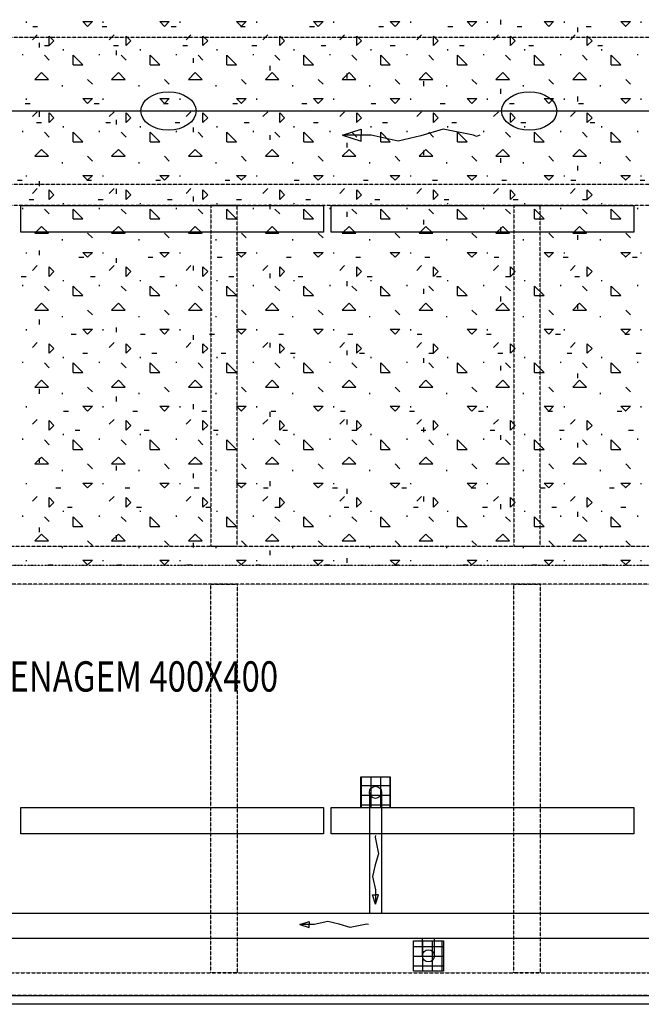
# Model space of a CAD drawing. Units: millimetres. Extents: x -336966 to 492019, y -138698 to 219990.
# Drawn here: x 278693 to 286909, y 24167 to 37173 of the extents above; entities that cross this region are included whole.
import ezdxf

# ---------------------------------------------------------------- set-up
doc = ezdxf.new("R2010")
doc.units = ezdxf.units.MM
doc.linetypes.add('DASHDOT', pattern=[1, 0.5, -0.25, 0, -0.25])
doc.linetypes.add('TRATTEGGIATA', pattern=[0.75, 0.5, -0.25])
doc.layers.add('quote', color=7, linetype='Continuous')
doc.layers.add('RETINI3', color=8, linetype='Continuous')
doc.styles.add('INCLIN', font='ROMANS.shx', dxfattribs={"width": 0.8, "oblique": 10})

msp = doc.modelspace()

# ---------------------------------------------------------------- linework, layer by layer
at = {"layer": 'RETINI3', "color": 9}
for p, q in [((278781, 37132), (278781, 37147)), ((278867, 37084), (278930, 37084)), ((279527, 37147), (279654, 37147)), ((279591, 37084), (279527, 37147)), ((279590, 37084), (279654, 37147)), ((279781, 37084), (279845, 37084)), ((279797, 37132), (279797, 37147)), ((280543, 37147), (280670, 37147)), ((280607, 37084), (280543, 37147)), ((280606, 37084), (280670, 37147)), ((280695, 37084), (280759, 37084)), ((280813, 37132), (280813, 37147)), ((281559, 37147), (281686, 37147)), ((281623, 37084), (281559, 37147)), ((281610, 37084), (281673, 37084)), ((281622, 37084), (281686, 37147)), ((281829, 37132), (281829, 37147)), ((282524, 37084), (282588, 37084)), ((282575, 37147), (282702, 37147)), ((282639, 37084), (282575, 37147)), ((282638, 37084), (282702, 37147)), ((282845, 37132), (282845, 37147)), ((283439, 37084), (283502, 37084)), ((283591, 37147), (283718, 37147)), ((283655, 37084), (283591, 37147)), ((283654, 37084), (283718, 37147)), ((283861, 37132), (283861, 37147)), ((284353, 37084), (284417, 37084)), ((284607, 37147), (284734, 37147)), ((284671, 37084), (284607, 37147)), ((284670, 37084), (284734, 37147)), ((284877, 37132), (284877, 37147)), ((285052, 37109), (285052, 37173)), ((285267, 37084), (285331, 37084)), ((285623, 37147), (285750, 37147)), ((285687, 37084), (285623, 37147)), ((285686, 37084), (285750, 37147)), ((285893, 37132), (285893, 37147)), ((286068, 37008), (286068, 37071)), ((286182, 37084), (286245, 37084)), ((286639, 37147), (286766, 37147)), ((286703, 37084), (286639, 37147)), ((286702, 37084), (286766, 37147)), ((286909, 37132), (286909, 37147)), ((278860, 36909), (278924, 36973)), ((279083, 36830), (279083, 36957)), ((279146, 36893), (279083, 36957)), ((279876, 36909), (279940, 36973)), ((280099, 36830), (280099, 36957)), ((280162, 36893), (280099, 36957)), ((280892, 36909), (280956, 36973)), ((281115, 36830), (281115, 36957)), ((281178, 36893), (281115, 36957)), ((281908, 36909), (281972, 36973)), ((282131, 36830), (282131, 36957)), ((282194, 36893), (282131, 36957)), ((282924, 36909), (282988, 36973)), ((283147, 36830), (283147, 36957)), ((283210, 36893), (283147, 36957)), ((283940, 36909), (284004, 36973)), ((284163, 36830), (284163, 36957)), ((284226, 36893), (284163, 36957)), ((284956, 36909), (285020, 36973)), ((285179, 36830), (285179, 36957)), ((285242, 36893), (285179, 36957)), ((285972, 36909), (286036, 36973)), ((286195, 36830), (286195, 36957)), ((286258, 36893), (286195, 36957)), ((278956, 36805), (278956, 36868)), ((279019, 36830), (279083, 36830)), ((279082, 36830), (279146, 36893)), ((279933, 36830), (279997, 36830)), ((280098, 36830), (280162, 36893)), ((280848, 36830), (280911, 36830)), ((281114, 36830), (281178, 36893)), ((281762, 36830), (281826, 36830)), ((282130, 36830), (282194, 36893)), ((282677, 36830), (282740, 36830)), ((283146, 36830), (283210, 36893)), ((283591, 36830), (283655, 36830)), ((284162, 36830), (284226, 36893)), ((284505, 36830), (284569, 36830)), ((285178, 36830), (285242, 36893)), ((285420, 36830), (285483, 36830)), ((286194, 36830), (286258, 36893)), ((286334, 36830), (286398, 36830)), ((278733, 36703), (278733, 36719)), ((279083, 36639), (279019, 36703)), ((279273, 36767), (279273, 36782)), ((279400, 36576), (279400, 36703)), ((279527, 36576), (279400, 36703)), ((279749, 36703), (279749, 36719)), ((279972, 36703), (279972, 36767)), ((280099, 36639), (280035, 36703)), ((280289, 36767), (280289, 36782)), ((280416, 36576), (280416, 36703)), ((280543, 36576), (280416, 36703)), ((280765, 36703), (280765, 36719)), ((281115, 36639), (281051, 36703)), ((281305, 36767), (281305, 36782)), ((281432, 36576), (281432, 36703)), ((281559, 36576), (281432, 36703)), ((281781, 36703), (281781, 36719)), ((282131, 36639), (282067, 36703)), ((282321, 36767), (282321, 36782)), ((282448, 36576), (282448, 36703)), ((282575, 36576), (282448, 36703)), ((282797, 36703), (282797, 36719)), ((283147, 36639), (283083, 36703)), ((283337, 36767), (283337, 36782)), ((283464, 36576), (283464, 36703)), ((283591, 36576), (283464, 36703)), ((283813, 36703), (283813, 36719)), ((284163, 36639), (284099, 36703)), ((284353, 36767), (284353, 36782)), ((284480, 36576), (284480, 36703)), ((284607, 36576), (284480, 36703)), ((284829, 36703), (284829, 36719)), ((285179, 36639), (285115, 36703)), ((285369, 36767), (285369, 36782)), ((285496, 36576), (285496, 36703)), ((285623, 36576), (285496, 36703)), ((285845, 36703), (285845, 36719)), ((286195, 36639), (286131, 36703)), ((286385, 36767), (286385, 36782)), ((286512, 36576), (286512, 36703)), ((286639, 36576), (286512, 36703)), ((286861, 36703), (286861, 36719)), ((279400, 36576), (279527, 36576)), ((280416, 36576), (280543, 36576)), ((280988, 36601), (280988, 36665)), ((281432, 36576), (281559, 36576)), ((282004, 36500), (282004, 36563)), ((282448, 36576), (282575, 36576)), ((283464, 36576), (283591, 36576)), ((284480, 36576), (284607, 36576)), ((285496, 36576), (285623, 36576)), ((286512, 36576), (286639, 36576)), ((278892, 36385), (278982, 36475)), ((279072, 36385), (278982, 36475)), ((279908, 36385), (279998, 36475)), ((280088, 36385), (279998, 36475)), ((280924, 36385), (281014, 36475)), ((281104, 36385), (281014, 36475)), ((281940, 36385), (282030, 36475)), ((282120, 36385), (282030, 36475)), ((282956, 36385), (283046, 36475)), ((283020, 36398), (283020, 36462)), ((283136, 36385), (283046, 36475)), ((283972, 36385), (284062, 36475)), ((284152, 36385), (284062, 36475)), ((284988, 36385), (285078, 36475)), ((285168, 36385), (285078, 36475)), ((286004, 36385), (286094, 36475)), ((286184, 36385), (286094, 36475)), ((278892, 36385), (279072, 36385)), ((279257, 36290), (279257, 36306)), ((279654, 36322), (279591, 36385)), ((279908, 36385), (280088, 36385)), ((280273, 36290), (280273, 36306)), ((280670, 36322), (280607, 36385)), ((280924, 36385), (281104, 36385)), ((281289, 36290), (281289, 36306)), ((281686, 36322), (281623, 36385)), ((281940, 36385), (282120, 36385)), ((282305, 36290), (282305, 36306)), ((282702, 36322), (282639, 36385)), ((282956, 36385), (283136, 36385)), ((283321, 36290), (283321, 36306)), ((283718, 36322), (283655, 36385)), ((283972, 36385), (284152, 36385)), ((284036, 36297), (284036, 36360)), ((284337, 36290), (284337, 36306)), ((284734, 36322), (284671, 36385)), ((284988, 36385), (285168, 36385)), ((285353, 36290), (285353, 36306)), ((285750, 36322), (285687, 36385)), ((286004, 36385), (286184, 36385)), ((286369, 36290), (286369, 36306)), ((286766, 36322), (286703, 36385)), ((285052, 36195), (285052, 36259)), ((286068, 36093), (286068, 36157)), ((278765, 36068), (278829, 36068)), ((278781, 36116), (278781, 36131)), ((279527, 36131), (279654, 36131)), ((279591, 36068), (279527, 36131)), ((279590, 36068), (279654, 36131)), ((279679, 36068), (279743, 36068)), ((279797, 36116), (279797, 36131)), ((280543, 36131), (280670, 36131)), ((280607, 36068), (280543, 36131)), ((280594, 36068), (280657, 36068)), ((280606, 36068), (280670, 36131)), ((280813, 36116), (280813, 36131)), ((281508, 36068), (281572, 36068)), ((281559, 36131), (281686, 36131)), ((281623, 36068), (281559, 36131)), ((281622, 36068), (281686, 36131)), ((281829, 36116), (281829, 36131)), ((282423, 36068), (282486, 36068)), ((282575, 36131), (282702, 36131)), ((282639, 36068), (282575, 36131)), ((282638, 36068), (282702, 36131)), ((282845, 36116), (282845, 36131)), ((283337, 36068), (283401, 36068)), ((283591, 36131), (283718, 36131)), ((283655, 36068), (283591, 36131)), ((283654, 36068), (283718, 36131)), ((283861, 36116), (283861, 36131)), ((284251, 36068), (284315, 36068)), ((284607, 36131), (284734, 36131)), ((284671, 36068), (284607, 36131)), ((284670, 36068), (284734, 36131)), ((284877, 36116), (284877, 36131)), ((285166, 36068), (285229, 36068)), ((285623, 36131), (285750, 36131)), ((285687, 36068), (285623, 36131)), ((285686, 36068), (285750, 36131)), ((285893, 36116), (285893, 36131)), ((286080, 36068), (286144, 36068)), ((286639, 36131), (286766, 36131)), ((286703, 36068), (286639, 36131)), ((286702, 36068), (286766, 36131)), ((286909, 36116), (286909, 36131)), ((278860, 35893), (278924, 35957)), ((278956, 35890), (278956, 35954)), ((279083, 35814), (279083, 35941)), ((279146, 35877), (279083, 35941)), ((279876, 35893), (279940, 35957)), ((280099, 35814), (280099, 35941)), ((280162, 35877), (280099, 35941)), ((280892, 35893), (280956, 35957)), ((281115, 35814), (281115, 35941)), ((281178, 35877), (281115, 35941)), ((281908, 35893), (281972, 35957)), ((282131, 35814), (282131, 35941)), ((282194, 35877), (282131, 35941)), ((282924, 35893), (282988, 35957)), ((283147, 35814), (283147, 35941)), ((283210, 35877), (283147, 35941)), ((283940, 35893), (284004, 35957)), ((284163, 35814), (284163, 35941)), ((284226, 35877), (284163, 35941)), ((284956, 35893), (285020, 35957)), ((285179, 35814), (285179, 35941)), ((285242, 35877), (285179, 35941)), ((285972, 35893), (286036, 35957)), ((286195, 35814), (286195, 35941)), ((286258, 35877), (286195, 35941)), ((278917, 35814), (278981, 35814)), ((279082, 35814), (279146, 35877)), ((279273, 35751), (279273, 35766)), ((279832, 35814), (279895, 35814)), ((279972, 35789), (279972, 35852)), ((280098, 35814), (280162, 35877)), ((280289, 35751), (280289, 35766)), ((280746, 35814), (280810, 35814)), ((281114, 35814), (281178, 35877)), ((281305, 35751), (281305, 35766)), ((281661, 35814), (281724, 35814)), ((282130, 35814), (282194, 35877)), ((282321, 35751), (282321, 35766)), ((282575, 35814), (282639, 35814)), ((283146, 35814), (283210, 35877)), ((283337, 35751), (283337, 35766)), ((283489, 35814), (283553, 35814)), ((284162, 35814), (284226, 35877)), ((284353, 35751), (284353, 35766)), ((284404, 35814), (284467, 35814)), ((285178, 35814), (285242, 35877)), ((285318, 35814), (285382, 35814)), ((285369, 35751), (285369, 35766)), ((286194, 35814), (286258, 35877)), ((286233, 35814), (286296, 35814)), ((286385, 35751), (286385, 35766)), ((278733, 35687), (278733, 35703)), ((279083, 35623), (279019, 35687)), ((279400, 35560), (279400, 35687)), ((279527, 35560), (279400, 35687)), ((279749, 35687), (279749, 35703)), ((280099, 35623), (280035, 35687)), ((280416, 35560), (280416, 35687)), ((280543, 35560), (280416, 35687)), ((280765, 35687), (280765, 35703)), ((280988, 35687), (280988, 35751)), ((281115, 35623), (281051, 35687)), ((281432, 35560), (281432, 35687)), ((281559, 35560), (281432, 35687)), ((281781, 35687), (281781, 35703)), ((282004, 35585), (282004, 35649)), ((282131, 35623), (282067, 35687)), ((282448, 35560), (282448, 35687)), ((282575, 35560), (282448, 35687)), ((282797, 35687), (282797, 35703)), ((283147, 35623), (283083, 35687)), ((283464, 35560), (283464, 35687)), ((283591, 35560), (283464, 35687)), ((283813, 35687), (283813, 35703)), ((284163, 35623), (284099, 35687)), ((284480, 35560), (284480, 35687)), ((284607, 35560), (284480, 35687)), ((284829, 35687), (284829, 35703)), ((285179, 35623), (285115, 35687)), ((285496, 35560), (285496, 35687)), ((285623, 35560), (285496, 35687)), ((285845, 35687), (285845, 35703)), ((286195, 35623), (286131, 35687)), ((286512, 35560), (286512, 35687)), ((286639, 35560), (286512, 35687)), ((286861, 35687), (286861, 35703)), ((279400, 35560), (279527, 35560)), ((280416, 35560), (280543, 35560)), ((281432, 35560), (281559, 35560)), ((282448, 35560), (282575, 35560)), ((283020, 35484), (283020, 35547)), ((283464, 35560), (283591, 35560)), ((284480, 35560), (284607, 35560)), ((285496, 35560), (285623, 35560)), ((286512, 35560), (286639, 35560)), ((278892, 35369), (278982, 35459)), ((279072, 35369), (278982, 35459)), ((279908, 35369), (279998, 35459)), ((280088, 35369), (279998, 35459)), ((280924, 35369), (281014, 35459)), ((281104, 35369), (281014, 35459)), ((281940, 35369), (282030, 35459)), ((282120, 35369), (282030, 35459)), ((282956, 35369), (283046, 35459)), ((283136, 35369), (283046, 35459)), ((283972, 35369), (284062, 35459)), ((284036, 35382), (284036, 35446)), ((284152, 35369), (284062, 35459)), ((284988, 35369), (285078, 35459)), ((285168, 35369), (285078, 35459)), ((286004, 35369), (286094, 35459)), ((286184, 35369), (286094, 35459)), ((278892, 35369), (279072, 35369)), ((279257, 35274), (279257, 35290)), ((279654, 35306), (279591, 35369)), ((279908, 35369), (280088, 35369)), ((280273, 35274), (280273, 35290)), ((280670, 35306), (280607, 35369)), ((280924, 35369), (281104, 35369)), ((281289, 35274), (281289, 35290)), ((281686, 35306), (281623, 35369)), ((281940, 35369), (282120, 35369)), ((282305, 35274), (282305, 35290)), ((282702, 35306), (282639, 35369)), ((282956, 35369), (283136, 35369)), ((283321, 35274), (283321, 35290)), ((283718, 35306), (283655, 35369)), ((283972, 35369), (284152, 35369)), ((284337, 35274), (284337, 35290)), ((284734, 35306), (284671, 35369)), ((284988, 35369), (285168, 35369)), ((285052, 35281), (285052, 35344)), ((285353, 35274), (285353, 35290)), ((285750, 35306), (285687, 35369)), ((286004, 35369), (286184, 35369)), ((286369, 35274), (286369, 35290)), ((286766, 35306), (286703, 35369)), ((278781, 35100), (278781, 35115)), ((279527, 35115), (279654, 35115)), ((279591, 35052), (279527, 35115)), ((279590, 35052), (279654, 35115)), ((279797, 35100), (279797, 35115)), ((280543, 35115), (280670, 35115)), ((280607, 35052), (280543, 35115)), ((280606, 35052), (280670, 35115)), ((280813, 35100), (280813, 35115)), ((281559, 35115), (281686, 35115)), ((281623, 35052), (281559, 35115)), ((281622, 35052), (281686, 35115)), ((281829, 35100), (281829, 35115)), ((282575, 35115), (282702, 35115)), ((282639, 35052), (282575, 35115)), ((282638, 35052), (282702, 35115)), ((282845, 35100), (282845, 35115)), ((283591, 35115), (283718, 35115)), ((283655, 35052), (283591, 35115)), ((283654, 35052), (283718, 35115)), ((283861, 35100), (283861, 35115)), ((284607, 35115), (284734, 35115)), ((284671, 35052), (284607, 35115)), ((284670, 35052), (284734, 35115)), ((284877, 35100), (284877, 35115)), ((285623, 35115), (285750, 35115)), ((285687, 35052), (285623, 35115)), ((285686, 35052), (285750, 35115)), ((285893, 35100), (285893, 35115)), ((286068, 35179), (286068, 35243)), ((286639, 35115), (286766, 35115)), ((286703, 35052), (286639, 35115)), ((286702, 35052), (286766, 35115)), ((286909, 35100), (286909, 35115)), ((278663, 35052), (278727, 35052)), ((278956, 34976), (278956, 35039)), ((279578, 35052), (279641, 35052)), ((280492, 35052), (280556, 35052)), ((281407, 35052), (281470, 35052)), ((282321, 35052), (282385, 35052)), ((283235, 35052), (283299, 35052)), ((284150, 35052), (284213, 35052)), ((285064, 35052), (285128, 35052)), ((285979, 35052), (286042, 35052)), ((286893, 35052), (286957, 35052)), ((278860, 34877), (278924, 34941)), ((279082, 34798), (279146, 34861)), ((279083, 34798), (279083, 34925)), ((279146, 34861), (279083, 34925)), ((279876, 34877), (279940, 34941)), ((279972, 34874), (279972, 34938)), ((280098, 34798), (280162, 34861)), ((280099, 34798), (280099, 34925)), ((280162, 34861), (280099, 34925)), ((280892, 34877), (280956, 34941)), ((281114, 34798), (281178, 34861)), ((281115, 34798), (281115, 34925)), ((281178, 34861), (281115, 34925)), ((281908, 34877), (281972, 34941)), ((282130, 34798), (282194, 34861)), ((282131, 34798), (282131, 34925)), ((282194, 34861), (282131, 34925)), ((282924, 34877), (282988, 34941)), ((283146, 34798), (283210, 34861)), ((283147, 34798), (283147, 34925)), ((283210, 34861), (283147, 34925)), ((283940, 34877), (284004, 34941)), ((284162, 34798), (284226, 34861)), ((284163, 34798), (284163, 34925)), ((284226, 34861), (284163, 34925)), ((284956, 34877), (285020, 34941)), ((285178, 34798), (285242, 34861)), ((285179, 34798), (285179, 34925)), ((285242, 34861), (285179, 34925)), ((285972, 34877), (286036, 34941)), ((286194, 34798), (286258, 34861)), ((286195, 34798), (286195, 34925)), ((286258, 34861), (286195, 34925)), ((278816, 34798), (278879, 34798)), ((279273, 34735), (279273, 34750)), ((279730, 34798), (279794, 34798)), ((280289, 34735), (280289, 34750)), ((280645, 34798), (280708, 34798)), ((280988, 34773), (280988, 34836)), ((281305, 34735), (281305, 34750)), ((281559, 34798), (281623, 34798)), ((282004, 34671), (282004, 34735)), ((282321, 34735), (282321, 34750)), ((282473, 34798), (282537, 34798)), ((283337, 34735), (283337, 34750)), ((283388, 34798), (283451, 34798)), ((284302, 34798), (284366, 34798)), ((284353, 34735), (284353, 34750)), ((285217, 34798), (285280, 34798)), ((285369, 34735), (285369, 34750)), ((286131, 34798), (286195, 34798)), ((286385, 34735), (286385, 34750)), ((278733, 34671), (278733, 34687)), ((279083, 34607), (279019, 34671)), ((279400, 34544), (279400, 34671)), ((279527, 34544), (279400, 34671)), ((279749, 34671), (279749, 34687)), ((280099, 34607), (280035, 34671)), ((280416, 34544), (280416, 34671)), ((280543, 34544), (280416, 34671)), ((280765, 34671), (280765, 34687)), ((281115, 34607), (281051, 34671)), ((281432, 34544), (281432, 34671)), ((281559, 34544), (281432, 34671)), ((281781, 34671), (281781, 34687)), ((282131, 34607), (282067, 34671)), ((282448, 34544), (282448, 34671)), ((282575, 34544), (282448, 34671)), ((282797, 34671), (282797, 34687)), ((283020, 34569), (283020, 34633)), ((283147, 34607), (283083, 34671)), ((283464, 34544), (283464, 34671)), ((283591, 34544), (283464, 34671)), ((283813, 34671), (283813, 34687)), ((284163, 34607), (284099, 34671)), ((284480, 34544), (284480, 34671)), ((284607, 34544), (284480, 34671)), ((284829, 34671), (284829, 34687)), ((285179, 34607), (285115, 34671)), ((285496, 34544), (285496, 34671)), ((285623, 34544), (285496, 34671)), ((285845, 34671), (285845, 34687)), ((286195, 34607), (286131, 34671)), ((286512, 34544), (286512, 34671)), ((286639, 34544), (286512, 34671)), ((286861, 34671), (286861, 34687)), ((279400, 34544), (279527, 34544)), ((280416, 34544), (280543, 34544)), ((281432, 34544), (281559, 34544)), ((282448, 34544), (282575, 34544)), ((283464, 34544), (283591, 34544)), ((284036, 34468), (284036, 34531)), ((284480, 34544), (284607, 34544)), ((285496, 34544), (285623, 34544)), ((286512, 34544), (286639, 34544)), ((278892, 34353), (278982, 34443)), ((278892, 34353), (279072, 34353)), ((279072, 34353), (278982, 34443)), ((279654, 34290), (279591, 34353)), ((279908, 34353), (279998, 34443)), ((279908, 34353), (280088, 34353)), ((280088, 34353), (279998, 34443)), ((280670, 34290), (280607, 34353)), ((280924, 34353), (281014, 34443)), ((280924, 34353), (281104, 34353)), ((281104, 34353), (281014, 34443)), ((281686, 34290), (281623, 34353)), ((281940, 34353), (282030, 34443)), ((281940, 34353), (282120, 34353)), ((282120, 34353), (282030, 34443)), ((282702, 34290), (282639, 34353)), ((282956, 34353), (283046, 34443)), ((282956, 34353), (283136, 34353)), ((283136, 34353), (283046, 34443)), ((283718, 34290), (283655, 34353)), ((283972, 34353), (284062, 34443)), ((283972, 34353), (284152, 34353)), ((284152, 34353), (284062, 34443)), ((284734, 34290), (284671, 34353)), ((284988, 34353), (285078, 34443)), ((284988, 34353), (285168, 34353)), ((285052, 34366), (285052, 34430)), ((285168, 34353), (285078, 34443)), ((285750, 34290), (285687, 34353)), ((286004, 34353), (286094, 34443)), ((286004, 34353), (286184, 34353)), ((286184, 34353), (286094, 34443)), ((286766, 34290), (286703, 34353)), ((279257, 34258), (279257, 34274)), ((280273, 34258), (280273, 34274)), ((281289, 34258), (281289, 34274)), ((282305, 34258), (282305, 34274)), ((283321, 34258), (283321, 34274)), ((284337, 34258), (284337, 34274)), ((285353, 34258), (285353, 34274)), ((286068, 34265), (286068, 34328)), ((286369, 34258), (286369, 34274)), ((278781, 34084), (278781, 34099)), ((278956, 34061), (278956, 34125)), ((279527, 34099), (279654, 34099)), ((279591, 34036), (279527, 34099)), ((279590, 34036), (279654, 34099)), ((279797, 34084), (279797, 34099)), ((280543, 34099), (280670, 34099)), ((280607, 34036), (280543, 34099)), ((280606, 34036), (280670, 34099)), ((280813, 34084), (280813, 34099)), ((281559, 34099), (281686, 34099)), ((281623, 34036), (281559, 34099)), ((281622, 34036), (281686, 34099)), ((281829, 34084), (281829, 34099)), ((282575, 34099), (282702, 34099)), ((282639, 34036), (282575, 34099)), ((282638, 34036), (282702, 34099)), ((282845, 34084), (282845, 34099)), ((283591, 34099), (283718, 34099)), ((283655, 34036), (283591, 34099)), ((283654, 34036), (283718, 34099)), ((283861, 34084), (283861, 34099)), ((284607, 34099), (284734, 34099)), ((284671, 34036), (284607, 34099)), ((284670, 34036), (284734, 34099)), ((284877, 34084), (284877, 34099)), ((285623, 34099), (285750, 34099)), ((285687, 34036), (285623, 34099)), ((285686, 34036), (285750, 34099)), ((285893, 34084), (285893, 34099)), ((286639, 34099), (286766, 34099)), ((286703, 34036), (286639, 34099)), ((286702, 34036), (286766, 34099)), ((286909, 34084), (286909, 34099)), ((279476, 34036), (279540, 34036)), ((279972, 33960), (279972, 34023)), ((280391, 34036), (280454, 34036)), ((281305, 34036), (281369, 34036)), ((282219, 34036), (282283, 34036)), ((283134, 34036), (283197, 34036)), ((284048, 34036), (284112, 34036)), ((284963, 34036), (285026, 34036)), ((285877, 34036), (285941, 34036)), ((286791, 34036), (286855, 34036)), ((278860, 33861), (278924, 33925)), ((279082, 33782), (279146, 33845)), ((279083, 33782), (279083, 33909)), ((279146, 33845), (279083, 33909)), ((279876, 33861), (279940, 33925)), ((280098, 33782), (280162, 33845)), ((280099, 33782), (280099, 33909)), ((280162, 33845), (280099, 33909)), ((280892, 33861), (280956, 33925)), ((280988, 33858), (280988, 33922)), ((281114, 33782), (281178, 33845)), ((281115, 33782), (281115, 33909)), ((281178, 33845), (281115, 33909)), ((281908, 33861), (281972, 33925)), ((282004, 33757), (282004, 33820)), ((282130, 33782), (282194, 33845)), ((282131, 33782), (282131, 33909)), ((282194, 33845), (282131, 33909)), ((282924, 33861), (282988, 33925)), ((283146, 33782), (283210, 33845)), ((283147, 33782), (283147, 33909)), ((283210, 33845), (283147, 33909)), ((283940, 33861), (284004, 33925)), ((284162, 33782), (284226, 33845)), ((284163, 33782), (284163, 33909)), ((284226, 33845), (284163, 33909)), ((284956, 33861), (285020, 33925)), ((285178, 33782), (285242, 33845)), ((285179, 33782), (285179, 33909)), ((285242, 33845), (285179, 33909)), ((285972, 33861), (286036, 33925)), ((286194, 33782), (286258, 33845)), ((286195, 33782), (286195, 33909)), ((286258, 33845), (286195, 33909)), ((278714, 33782), (278778, 33782)), ((279273, 33719), (279273, 33734)), ((279629, 33782), (279692, 33782)), ((280289, 33719), (280289, 33734)), ((280543, 33782), (280607, 33782)), ((281305, 33719), (281305, 33734)), ((281457, 33782), (281521, 33782)), ((282321, 33719), (282321, 33734)), ((282372, 33782), (282435, 33782)), ((283020, 33655), (283020, 33719)), ((283286, 33782), (283350, 33782)), ((283337, 33719), (283337, 33734)), ((284201, 33782), (284264, 33782)), ((284353, 33719), (284353, 33734)), ((285115, 33782), (285179, 33782)), ((285369, 33719), (285369, 33734)), ((286029, 33782), (286093, 33782)), ((286385, 33719), (286385, 33734)), ((278733, 33655), (278733, 33671)), ((279083, 33591), (279019, 33655)), ((279400, 33528), (279400, 33655)), ((279527, 33528), (279400, 33655)), ((279749, 33655), (279749, 33671)), ((280099, 33591), (280035, 33655)), ((280416, 33528), (280416, 33655)), ((280543, 33528), (280416, 33655)), ((280765, 33655), (280765, 33671)), ((281115, 33591), (281051, 33655)), ((281432, 33528), (281432, 33655)), ((281559, 33528), (281432, 33655)), ((281781, 33655), (281781, 33671)), ((282131, 33591), (282067, 33655)), ((282448, 33528), (282448, 33655)), ((282575, 33528), (282448, 33655)), ((282797, 33655), (282797, 33671)), ((283147, 33591), (283083, 33655)), ((283464, 33528), (283464, 33655)), ((283591, 33528), (283464, 33655)), ((283813, 33655), (283813, 33671)), ((284036, 33553), (284036, 33617)), ((284163, 33591), (284099, 33655)), ((284480, 33528), (284480, 33655)), ((284607, 33528), (284480, 33655)), ((284829, 33655), (284829, 33671)), ((285179, 33591), (285115, 33655)), ((285496, 33528), (285496, 33655)), ((285623, 33528), (285496, 33655)), ((285845, 33655), (285845, 33671)), ((286195, 33591), (286131, 33655)), ((286512, 33528), (286512, 33655)), ((286639, 33528), (286512, 33655)), ((286861, 33655), (286861, 33671)), ((278892, 33337), (278982, 33427)), ((279072, 33337), (278982, 33427)), ((279400, 33528), (279527, 33528)), ((279908, 33337), (279998, 33427)), ((280088, 33337), (279998, 33427)), ((280416, 33528), (280543, 33528)), ((280924, 33337), (281014, 33427)), ((281104, 33337), (281014, 33427)), ((281432, 33528), (281559, 33528)), ((281940, 33337), (282030, 33427)), ((282120, 33337), (282030, 33427)), ((282448, 33528), (282575, 33528)), ((282956, 33337), (283046, 33427)), ((283136, 33337), (283046, 33427)), ((283464, 33528), (283591, 33528)), ((283972, 33337), (284062, 33427)), ((284152, 33337), (284062, 33427)), ((284480, 33528), (284607, 33528)), ((284988, 33337), (285078, 33427)), ((285052, 33452), (285052, 33515)), ((285168, 33337), (285078, 33427)), ((285496, 33528), (285623, 33528)), ((286004, 33337), (286094, 33427)), ((286184, 33337), (286094, 33427)), ((286512, 33528), (286639, 33528)), ((278892, 33337), (279072, 33337)), ((279654, 33274), (279591, 33337)), ((279908, 33337), (280088, 33337)), ((280670, 33274), (280607, 33337)), ((280924, 33337), (281104, 33337)), ((281686, 33274), (281623, 33337)), ((281940, 33337), (282120, 33337)), ((282702, 33274), (282639, 33337)), ((282956, 33337), (283136, 33337)), ((283718, 33274), (283655, 33337)), ((283972, 33337), (284152, 33337)), ((284734, 33274), (284671, 33337)), ((284988, 33337), (285168, 33337)), ((285750, 33274), (285687, 33337)), ((286004, 33337), (286184, 33337)), ((286068, 33350), (286068, 33414)), ((286766, 33274), (286703, 33337)), ((278956, 33147), (278956, 33211)), ((279257, 33242), (279257, 33258)), ((280273, 33242), (280273, 33258)), ((281289, 33242), (281289, 33258)), ((282305, 33242), (282305, 33258)), ((283321, 33242), (283321, 33258)), ((284337, 33242), (284337, 33258)), ((285353, 33242), (285353, 33258)), ((286369, 33242), (286369, 33258)), ((278781, 33068), (278781, 33083)), ((279527, 33083), (279654, 33083)), ((279591, 33020), (279527, 33083)), ((279590, 33020), (279654, 33083)), ((279797, 33068), (279797, 33083)), ((279972, 33045), (279972, 33109)), ((280543, 33083), (280670, 33083)), ((280607, 33020), (280543, 33083)), ((280606, 33020), (280670, 33083)), ((280813, 33068), (280813, 33083)), ((281559, 33083), (281686, 33083)), ((281623, 33020), (281559, 33083)), ((281622, 33020), (281686, 33083)), ((281829, 33068), (281829, 33083)), ((282575, 33083), (282702, 33083)), ((282639, 33020), (282575, 33083)), ((282638, 33020), (282702, 33083)), ((282845, 33068), (282845, 33083)), ((283591, 33083), (283718, 33083)), ((283655, 33020), (283591, 33083)), ((283654, 33020), (283718, 33083)), ((283861, 33068), (283861, 33083)), ((284607, 33083), (284734, 33083)), ((284671, 33020), (284607, 33083)), ((284670, 33020), (284734, 33083)), ((284877, 33068), (284877, 33083)), ((285623, 33083), (285750, 33083)), ((285687, 33020), (285623, 33083)), ((285686, 33020), (285750, 33083)), ((285893, 33068), (285893, 33083)), ((286639, 33083), (286766, 33083)), ((286703, 33020), (286639, 33083)), ((286702, 33020), (286766, 33083)), ((286909, 33068), (286909, 33083)), ((278860, 32845), (278924, 32909)), ((279375, 33020), (279438, 33020)), ((279876, 32845), (279940, 32909)), ((280289, 33020), (280353, 33020)), ((280892, 32845), (280956, 32909)), ((280988, 32944), (280988, 33007)), ((281203, 33020), (281267, 33020)), ((281908, 32845), (281972, 32909)), ((282004, 32842), (282004, 32906)), ((282118, 33020), (282181, 33020)), ((282924, 32845), (282988, 32909)), ((283032, 33020), (283096, 33020)), ((283940, 32845), (284004, 32909)), ((283947, 33020), (284010, 33020)), ((284861, 33020), (284925, 33020)), ((284956, 32845), (285020, 32909)), ((285775, 33020), (285839, 33020)), ((285972, 32845), (286036, 32909)), ((286690, 33020), (286753, 33020)), ((279082, 32766), (279146, 32829)), ((279083, 32766), (279083, 32893)), ((279146, 32829), (279083, 32893)), ((280098, 32766), (280162, 32829)), ((280099, 32766), (280099, 32893)), ((280162, 32829), (280099, 32893)), ((281114, 32766), (281178, 32829)), ((281115, 32766), (281115, 32893)), ((281178, 32829), (281115, 32893)), ((282130, 32766), (282194, 32829)), ((282131, 32766), (282131, 32893)), ((282194, 32829), (282131, 32893)), ((283020, 32741), (283020, 32804)), ((283146, 32766), (283210, 32829)), ((283147, 32766), (283147, 32893)), ((283210, 32829), (283147, 32893)), ((284162, 32766), (284226, 32829)), ((284163, 32766), (284163, 32893)), ((284226, 32829), (284163, 32893)), ((285178, 32766), (285242, 32829)), ((285179, 32766), (285179, 32893)), ((285242, 32829), (285179, 32893)), ((286194, 32766), (286258, 32829)), ((286195, 32766), (286195, 32893)), ((286258, 32829), (286195, 32893)), ((278733, 32639), (278733, 32655)), ((279273, 32703), (279273, 32718)), ((279527, 32766), (279591, 32766)), ((279749, 32639), (279749, 32655)), ((280289, 32703), (280289, 32718)), ((280441, 32766), (280505, 32766)), ((280765, 32639), (280765, 32655)), ((281305, 32703), (281305, 32718)), ((281356, 32766), (281419, 32766)), ((281781, 32639), (281781, 32655)), ((282270, 32766), (282334, 32766)), ((282321, 32703), (282321, 32718)), ((282797, 32639), (282797, 32655)), ((283185, 32766), (283248, 32766)), ((283337, 32703), (283337, 32718)), ((283813, 32639), (283813, 32655)), ((284036, 32639), (284036, 32703)), ((284099, 32766), (284163, 32766)), ((284353, 32703), (284353, 32718)), ((284829, 32639), (284829, 32655)), ((285013, 32766), (285077, 32766)), ((285369, 32703), (285369, 32718)), ((285845, 32639), (285845, 32655)), ((285928, 32766), (285991, 32766)), ((286385, 32703), (286385, 32718)), ((286842, 32766), (286906, 32766)), ((286861, 32639), (286861, 32655)), ((279083, 32575), (279019, 32639)), ((279400, 32512), (279400, 32639)), ((279527, 32512), (279400, 32639)), ((280099, 32575), (280035, 32639)), ((280416, 32512), (280416, 32639)), ((280543, 32512), (280416, 32639)), ((281115, 32575), (281051, 32639)), ((281432, 32512), (281432, 32639)), ((281559, 32512), (281432, 32639)), ((282131, 32575), (282067, 32639)), ((282448, 32512), (282448, 32639)), ((282575, 32512), (282448, 32639)), ((283147, 32575), (283083, 32639)), ((283464, 32512), (283464, 32639)), ((283591, 32512), (283464, 32639)), ((284163, 32575), (284099, 32639)), ((284480, 32512), (284480, 32639)), ((284607, 32512), (284480, 32639)), ((285052, 32537), (285052, 32601)), ((285179, 32575), (285115, 32639)), ((285496, 32512), (285496, 32639)), ((285623, 32512), (285496, 32639)), ((286195, 32575), (286131, 32639)), ((286512, 32512), (286512, 32639)), ((286639, 32512), (286512, 32639)), ((278892, 32321), (278982, 32411)), ((279072, 32321), (278982, 32411)), ((279400, 32512), (279527, 32512)), ((279908, 32321), (279998, 32411)), ((280088, 32321), (279998, 32411)), ((280416, 32512), (280543, 32512)), ((280924, 32321), (281014, 32411)), ((281104, 32321), (281014, 32411)), ((281432, 32512), (281559, 32512)), ((281940, 32321), (282030, 32411)), ((282120, 32321), (282030, 32411)), ((282448, 32512), (282575, 32512)), ((282956, 32321), (283046, 32411)), ((283136, 32321), (283046, 32411)), ((283464, 32512), (283591, 32512)), ((283972, 32321), (284062, 32411)), ((284152, 32321), (284062, 32411)), ((284480, 32512), (284607, 32512)), ((284988, 32321), (285078, 32411)), ((285168, 32321), (285078, 32411)), ((285496, 32512), (285623, 32512)), ((286004, 32321), (286094, 32411)), ((286068, 32436), (286068, 32499)), ((286184, 32321), (286094, 32411)), ((286512, 32512), (286639, 32512)), ((278892, 32321), (279072, 32321)), ((278956, 32233), (278956, 32296)), ((279654, 32258), (279591, 32321)), ((279908, 32321), (280088, 32321)), ((280670, 32258), (280607, 32321)), ((280924, 32321), (281104, 32321)), ((281686, 32258), (281623, 32321)), ((281940, 32321), (282120, 32321)), ((282702, 32258), (282639, 32321)), ((282956, 32321), (283136, 32321)), ((283718, 32258), (283655, 32321)), ((283972, 32321), (284152, 32321)), ((284734, 32258), (284671, 32321)), ((284988, 32321), (285168, 32321)), ((285750, 32258), (285687, 32321)), ((286004, 32321), (286184, 32321)), ((286766, 32258), (286703, 32321)), ((279257, 32226), (279257, 32242)), ((279972, 32131), (279972, 32195)), ((280273, 32226), (280273, 32242)), ((281289, 32226), (281289, 32242)), ((282305, 32226), (282305, 32242)), ((283321, 32226), (283321, 32242)), ((284337, 32226), (284337, 32242)), ((285353, 32226), (285353, 32242)), ((286369, 32226), (286369, 32242)), ((278781, 32052), (278781, 32067)), ((279273, 32004), (279337, 32004)), ((279527, 32067), (279654, 32067)), ((279591, 32004), (279527, 32067)), ((279590, 32004), (279654, 32067)), ((279797, 32052), (279797, 32067)), ((280187, 32004), (280251, 32004)), ((280543, 32067), (280670, 32067)), ((280607, 32004), (280543, 32067)), ((280606, 32004), (280670, 32067)), ((280813, 32052), (280813, 32067)), ((280988, 32029), (280988, 32093)), ((281102, 32004), (281165, 32004)), ((281559, 32067), (281686, 32067)), ((281623, 32004), (281559, 32067)), ((281622, 32004), (281686, 32067)), ((281829, 32052), (281829, 32067)), ((282016, 32004), (282080, 32004)), ((282575, 32067), (282702, 32067)), ((282639, 32004), (282575, 32067)), ((282638, 32004), (282702, 32067)), ((282845, 32052), (282845, 32067)), ((282931, 32004), (282994, 32004)), ((283591, 32067), (283718, 32067)), ((283655, 32004), (283591, 32067)), ((283654, 32004), (283718, 32067)), ((283845, 32004), (283909, 32004)), ((283861, 32052), (283861, 32067)), ((284607, 32067), (284734, 32067)), ((284671, 32004), (284607, 32067)), ((284670, 32004), (284734, 32067)), ((284759, 32004), (284823, 32004)), ((284877, 32052), (284877, 32067)), ((285623, 32067), (285750, 32067)), ((285687, 32004), (285623, 32067)), ((285674, 32004), (285737, 32004)), ((285686, 32004), (285750, 32067)), ((285893, 32052), (285893, 32067)), ((286588, 32004), (286652, 32004)), ((286639, 32067), (286766, 32067)), ((286703, 32004), (286639, 32067)), ((286702, 32004), (286766, 32067)), ((286909, 32052), (286909, 32067)), ((278860, 31829), (278924, 31893)), ((279083, 31750), (279083, 31877)), ((279146, 31813), (279083, 31877)), ((279876, 31829), (279940, 31893)), ((280099, 31750), (280099, 31877)), ((280162, 31813), (280099, 31877)), ((280892, 31829), (280956, 31893)), ((281115, 31750), (281115, 31877)), ((281178, 31813), (281115, 31877)), ((281908, 31829), (281972, 31893)), ((282004, 31928), (282004, 31991)), ((282131, 31750), (282131, 31877)), ((282194, 31813), (282131, 31877)), ((282924, 31829), (282988, 31893)), ((283020, 31826), (283020, 31890)), ((283147, 31750), (283147, 31877)), ((283210, 31813), (283147, 31877)), ((283940, 31829), (284004, 31893)), ((284163, 31750), (284163, 31877)), ((284226, 31813), (284163, 31877)), ((284956, 31829), (285020, 31893)), ((285179, 31750), (285179, 31877)), ((285242, 31813), (285179, 31877)), ((285972, 31829), (286036, 31893)), ((286195, 31750), (286195, 31877)), ((286258, 31813), (286195, 31877)), ((279082, 31750), (279146, 31813)), ((279425, 31750), (279489, 31750)), ((280098, 31750), (280162, 31813)), ((280340, 31750), (280403, 31750)), ((281114, 31750), (281178, 31813)), ((281254, 31750), (281318, 31750)), ((282130, 31750), (282194, 31813)), ((282169, 31750), (282232, 31750)), ((283083, 31750), (283147, 31750)), ((283146, 31750), (283210, 31813)), ((283997, 31750), (284061, 31750)), ((284036, 31725), (284036, 31788)), ((284162, 31750), (284226, 31813)), ((284912, 31750), (284975, 31750)), ((285178, 31750), (285242, 31813)), ((285826, 31750), (285890, 31750)), ((286194, 31750), (286258, 31813)), ((286741, 31750), (286804, 31750)), ((278733, 31623), (278733, 31639)), ((279083, 31559), (279019, 31623)), ((279273, 31686), (279273, 31702)), ((279400, 31496), (279400, 31623)), ((279527, 31496), (279400, 31623)), ((279749, 31623), (279749, 31639)), ((280099, 31559), (280035, 31623)), ((280289, 31686), (280289, 31702)), ((280416, 31496), (280416, 31623)), ((280543, 31496), (280416, 31623)), ((280765, 31623), (280765, 31639)), ((281115, 31559), (281051, 31623)), ((281305, 31686), (281305, 31702)), ((281432, 31496), (281432, 31623)), ((281559, 31496), (281432, 31623)), ((281781, 31623), (281781, 31639)), ((282131, 31559), (282067, 31623)), ((282321, 31686), (282321, 31702)), ((282448, 31496), (282448, 31623)), ((282575, 31496), (282448, 31623)), ((282797, 31623), (282797, 31639)), ((283147, 31559), (283083, 31623)), ((283337, 31686), (283337, 31702)), ((283464, 31496), (283464, 31623)), ((283591, 31496), (283464, 31623)), ((283813, 31623), (283813, 31639)), ((284163, 31559), (284099, 31623)), ((284353, 31686), (284353, 31702)), ((284480, 31496), (284480, 31623)), ((284607, 31496), (284480, 31623)), ((284829, 31623), (284829, 31639)), ((285052, 31623), (285052, 31686)), ((285179, 31559), (285115, 31623)), ((285369, 31686), (285369, 31702)), ((285496, 31496), (285496, 31623)), ((285623, 31496), (285496, 31623)), ((285845, 31623), (285845, 31639)), ((286195, 31559), (286131, 31623)), ((286385, 31686), (286385, 31702)), ((286512, 31496), (286512, 31623)), ((286639, 31496), (286512, 31623)), ((286861, 31623), (286861, 31639)), ((279400, 31496), (279527, 31496)), ((280416, 31496), (280543, 31496)), ((281432, 31496), (281559, 31496)), ((282448, 31496), (282575, 31496)), ((283464, 31496), (283591, 31496)), ((284480, 31496), (284607, 31496)), ((285496, 31496), (285623, 31496)), ((286068, 31521), (286068, 31585)), ((286512, 31496), (286639, 31496)), ((278892, 31305), (278982, 31395)), ((278956, 31318), (278956, 31382)), ((279072, 31305), (278982, 31395)), ((279908, 31305), (279998, 31395)), ((280088, 31305), (279998, 31395)), ((280924, 31305), (281014, 31395)), ((281104, 31305), (281014, 31395)), ((281940, 31305), (282030, 31395)), ((282120, 31305), (282030, 31395)), ((282956, 31305), (283046, 31395)), ((283136, 31305), (283046, 31395)), ((283972, 31305), (284062, 31395)), ((284152, 31305), (284062, 31395)), ((284988, 31305), (285078, 31395)), ((285168, 31305), (285078, 31395)), ((286004, 31305), (286094, 31395)), ((286184, 31305), (286094, 31395)), ((278892, 31305), (279072, 31305)), ((279257, 31210), (279257, 31226)), ((279654, 31242), (279591, 31305)), ((279908, 31305), (280088, 31305)), ((279972, 31217), (279972, 31280)), ((280273, 31210), (280273, 31226)), ((280670, 31242), (280607, 31305)), ((280924, 31305), (281104, 31305)), ((281289, 31210), (281289, 31226)), ((281686, 31242), (281623, 31305)), ((281940, 31305), (282120, 31305)), ((282305, 31210), (282305, 31226)), ((282702, 31242), (282639, 31305)), ((282956, 31305), (283136, 31305)), ((283321, 31210), (283321, 31226)), ((283718, 31242), (283655, 31305)), ((283972, 31305), (284152, 31305)), ((284337, 31210), (284337, 31226)), ((284734, 31242), (284671, 31305)), ((284988, 31305), (285168, 31305)), ((285353, 31210), (285353, 31226)), ((285750, 31242), (285687, 31305)), ((286004, 31305), (286184, 31305)), ((286369, 31210), (286369, 31226)), ((286766, 31242), (286703, 31305)), ((280988, 31115), (280988, 31178)), ((278781, 31036), (278781, 31051)), ((279171, 30988), (279235, 30988)), ((279527, 31051), (279654, 31051)), ((279591, 30988), (279527, 31051)), ((279590, 30988), (279654, 31051)), ((279797, 31036), (279797, 31051)), ((280086, 30988), (280149, 30988)), ((280543, 31051), (280670, 31051)), ((280607, 30988), (280543, 31051)), ((280606, 30988), (280670, 31051)), ((280813, 31036), (280813, 31051)), ((281000, 30988), (281064, 30988)), ((281559, 31051), (281686, 31051)), ((281623, 30988), (281559, 31051)), ((281622, 30988), (281686, 31051)), ((281829, 31036), (281829, 31051)), ((281915, 30988), (281978, 30988)), ((282004, 31013), (282004, 31077)), ((282575, 31051), (282702, 31051)), ((282639, 30988), (282575, 31051)), ((282638, 30988), (282702, 31051)), ((282829, 30988), (282893, 30988)), ((282845, 31036), (282845, 31051)), ((283020, 30912), (283020, 30975)), ((283591, 31051), (283718, 31051)), ((283655, 30988), (283591, 31051)), ((283654, 30988), (283718, 31051)), ((283743, 30988), (283807, 30988)), ((283861, 31036), (283861, 31051)), ((284607, 31051), (284734, 31051)), ((284671, 30988), (284607, 31051)), ((284658, 30988), (284721, 30988)), ((284670, 30988), (284734, 31051)), ((284877, 31036), (284877, 31051)), ((285572, 30988), (285636, 30988)), ((285623, 31051), (285750, 31051)), ((285687, 30988), (285623, 31051)), ((285686, 30988), (285750, 31051)), ((285893, 31036), (285893, 31051)), ((286487, 30988), (286550, 30988)), ((286639, 31051), (286766, 31051)), ((286703, 30988), (286639, 31051)), ((286702, 30988), (286766, 31051)), ((286909, 31036), (286909, 31051)), ((278860, 30813), (278924, 30877)), ((279083, 30734), (279083, 30861)), ((279146, 30797), (279083, 30861)), ((279876, 30813), (279940, 30877)), ((280099, 30734), (280099, 30861)), ((280162, 30797), (280099, 30861)), ((280892, 30813), (280956, 30877)), ((281115, 30734), (281115, 30861)), ((281178, 30797), (281115, 30861)), ((281908, 30813), (281972, 30877)), ((282131, 30734), (282131, 30861)), ((282194, 30797), (282131, 30861)), ((282924, 30813), (282988, 30877)), ((283147, 30734), (283147, 30861)), ((283210, 30797), (283147, 30861)), ((283940, 30813), (284004, 30877)), ((284036, 30810), (284036, 30874)), ((284163, 30734), (284163, 30861)), ((284226, 30797), (284163, 30861)), ((284956, 30813), (285020, 30877)), ((285179, 30734), (285179, 30861)), ((285242, 30797), (285179, 30861)), ((285972, 30813), (286036, 30877)), ((286195, 30734), (286195, 30861)), ((286258, 30797), (286195, 30861)), ((279082, 30734), (279146, 30797)), ((279324, 30734), (279387, 30734)), ((280098, 30734), (280162, 30797)), ((280238, 30734), (280302, 30734)), ((281114, 30734), (281178, 30797)), ((281153, 30734), (281216, 30734)), ((282067, 30734), (282131, 30734)), ((282130, 30734), (282194, 30797)), ((282981, 30734), (283045, 30734)), ((283146, 30734), (283210, 30797)), ((283896, 30734), (283959, 30734)), ((284162, 30734), (284226, 30797)), ((284810, 30734), (284874, 30734)), ((285052, 30709), (285052, 30772)), ((285178, 30734), (285242, 30797)), ((285725, 30734), (285788, 30734)), ((286194, 30734), (286258, 30797)), ((286639, 30734), (286703, 30734)), ((278733, 30607), (278733, 30623)), ((279083, 30543), (279019, 30607)), ((279273, 30671), (279273, 30686)), ((279400, 30480), (279400, 30607)), ((279527, 30480), (279400, 30607)), ((279749, 30607), (279749, 30623)), ((280099, 30543), (280035, 30607)), ((280289, 30671), (280289, 30686)), ((280416, 30480), (280416, 30607)), ((280543, 30480), (280416, 30607)), ((280765, 30607), (280765, 30623)), ((281115, 30543), (281051, 30607)), ((281305, 30671), (281305, 30686)), ((281432, 30480), (281432, 30607)), ((281559, 30480), (281432, 30607)), ((281781, 30607), (281781, 30623)), ((282131, 30543), (282067, 30607)), ((282321, 30671), (282321, 30686)), ((282448, 30480), (282448, 30607)), ((282575, 30480), (282448, 30607)), ((282797, 30607), (282797, 30623)), ((283147, 30543), (283083, 30607)), ((283337, 30671), (283337, 30686)), ((283464, 30480), (283464, 30607)), ((283591, 30480), (283464, 30607)), ((283813, 30607), (283813, 30623)), ((284163, 30543), (284099, 30607)), ((284353, 30671), (284353, 30686)), ((284480, 30480), (284480, 30607)), ((284607, 30480), (284480, 30607)), ((284829, 30607), (284829, 30623)), ((285179, 30543), (285115, 30607)), ((285369, 30671), (285369, 30686)), ((285496, 30480), (285496, 30607)), ((285623, 30480), (285496, 30607)), ((285845, 30607), (285845, 30623)), ((286068, 30607), (286068, 30671)), ((286195, 30543), (286131, 30607)), ((286385, 30671), (286385, 30686)), ((286512, 30480), (286512, 30607)), ((286639, 30480), (286512, 30607)), ((286861, 30607), (286861, 30623)), ((278956, 30404), (278956, 30467)), ((279400, 30480), (279527, 30480)), ((280416, 30480), (280543, 30480)), ((281432, 30480), (281559, 30480)), ((282448, 30480), (282575, 30480)), ((283464, 30480), (283591, 30480)), ((284480, 30480), (284607, 30480)), ((285496, 30480), (285623, 30480)), ((286512, 30480), (286639, 30480)), ((278892, 30289), (278982, 30379)), ((279072, 30289), (278982, 30379)), ((279908, 30289), (279998, 30379)), ((279972, 30302), (279972, 30366)), ((280088, 30289), (279998, 30379)), ((280924, 30289), (281014, 30379)), ((281104, 30289), (281014, 30379)), ((281940, 30289), (282030, 30379)), ((282120, 30289), (282030, 30379)), ((282956, 30289), (283046, 30379)), ((283136, 30289), (283046, 30379)), ((283972, 30289), (284062, 30379)), ((284152, 30289), (284062, 30379)), ((284988, 30289), (285078, 30379)), ((285168, 30289), (285078, 30379)), ((286004, 30289), (286094, 30379)), ((286184, 30289), (286094, 30379)), ((278892, 30289), (279072, 30289)), ((279257, 30194), (279257, 30210)), ((279654, 30226), (279591, 30289)), ((279908, 30289), (280088, 30289)), ((280273, 30194), (280273, 30210)), ((280670, 30226), (280607, 30289)), ((280924, 30289), (281104, 30289)), ((280988, 30201), (280988, 30264)), ((281289, 30194), (281289, 30210)), ((281686, 30226), (281623, 30289)), ((281940, 30289), (282120, 30289)), ((282305, 30194), (282305, 30210)), ((282702, 30226), (282639, 30289)), ((282956, 30289), (283136, 30289)), ((283321, 30194), (283321, 30210)), ((283718, 30226), (283655, 30289)), ((283972, 30289), (284152, 30289)), ((284337, 30194), (284337, 30210)), ((284734, 30226), (284671, 30289)), ((284988, 30289), (285168, 30289)), ((285353, 30194), (285353, 30210)), ((285750, 30226), (285687, 30289)), ((286004, 30289), (286184, 30289)), ((286369, 30194), (286369, 30210)), ((286766, 30226), (286703, 30289)), ((282004, 30099), (282004, 30163)), ((283020, 29997), (283020, 30061)), ((278781, 30020), (278781, 30035)), ((279070, 29972), (279133, 29972)), ((279527, 30035), (279654, 30035)), ((279591, 29972), (279527, 30035)), ((279590, 29972), (279654, 30035)), ((279797, 30020), (279797, 30035)), ((279984, 29972), (280048, 29972)), ((280543, 30035), (280670, 30035)), ((280607, 29972), (280543, 30035)), ((280606, 29972), (280670, 30035)), ((280813, 30020), (280813, 30035)), ((280899, 29972), (280962, 29972)), ((281559, 30035), (281686, 30035)), ((281623, 29972), (281559, 30035)), ((281622, 29972), (281686, 30035)), ((281813, 29972), (281877, 29972)), ((281829, 30020), (281829, 30035)), ((282575, 30035), (282702, 30035)), ((282639, 29972), (282575, 30035)), ((282638, 29972), (282702, 30035)), ((282727, 29972), (282791, 29972)), ((282845, 30020), (282845, 30035)), ((283591, 30035), (283718, 30035)), ((283655, 29972), (283591, 30035)), ((283642, 29972), (283705, 29972)), ((283654, 29972), (283718, 30035)), ((283861, 30020), (283861, 30035)), ((284556, 29972), (284620, 29972)), ((284607, 30035), (284734, 30035)), ((284671, 29972), (284607, 30035)), ((284670, 29972), (284734, 30035)), ((284877, 30020), (284877, 30035)), ((285471, 29972), (285534, 29972)), ((285623, 30035), (285750, 30035)), ((285687, 29972), (285623, 30035)), ((285686, 29972), (285750, 30035)), ((285893, 30020), (285893, 30035)), ((286385, 29972), (286449, 29972)), ((286639, 30035), (286766, 30035)), ((286703, 29972), (286639, 30035)), ((286702, 29972), (286766, 30035)), ((286909, 30020), (286909, 30035)), ((256380, 24285), (483023, 24285)), ((483023, 24167), (256380, 24167))]:
    msp.add_line(p, q, dxfattribs=at)
at = {"layer": 'RETINI3', "color": 9, "linetype": 'TRATTEGGIATA', "ltscale": 2}
for p, q in [((309384, 36937), (256380, 36937)), ((309384, 34997), (256380, 34997)), ((323997, 34717), (256380, 34717)), ((281569, 34717), (281219, 34717)), ((281219, 34717), (281219, 30218)), ((281569, 30218), (281569, 34717)), ((285574, 34717), (285224, 34717)), ((285224, 34717), (285224, 30218)), ((285574, 30218), (285574, 34717)), ((256380, 30218), (483023, 30218)), ((281219, 30218), (281569, 30218)), ((285224, 30218), (285574, 30218)), ((483023, 29718), (256380, 29718)), ((281219, 29718), (281569, 29718)), ((281219, 24585), (281219, 29718)), ((281569, 29718), (281569, 24585)), ((285224, 29718), (285574, 29718)), ((285224, 24585), (285224, 29718)), ((285574, 29718), (285574, 24585)), ((256380, 24585), (483023, 24585)), ((281569, 24585), (281219, 24585)), ((285574, 24585), (285224, 24585)), ((483023, 24285), (256380, 24285))]:
    msp.add_line(p, q, dxfattribs=at)
at = {"layer": 'RETINI3', "color": 1}
msp.add_line((249445, 35967), (492019, 35967), dxfattribs=at)
at = {"layer": 'RETINI3', "color": 7}
for p, q in [((278709, 34717), (282709, 34717)), ((278709, 34367), (278709, 34717)), ((282709, 34717), (282709, 34367)), ((282809, 34717), (286809, 34717)), ((282809, 34367), (282809, 34717)), ((286809, 34717), (286809, 34367)), ((282709, 34367), (278709, 34367)), ((286809, 34367), (282809, 34367)), ((283196, 27167), (283196, 26767)), ((283596, 27167), (283196, 27167)), ((283210, 26765), (283210, 27165)), ((283337, 26765), (283337, 27165)), ((283464, 26765), (283464, 27165)), ((283591, 26765), (283591, 27165)), ((283596, 26767), (283596, 27167)), ((283596, 27051), (283196, 27051)), ((283596, 26924), (283196, 26924)), ((283316, 26967), (283316, 25372)), ((283476, 26967), (283476, 25372)), ((283596, 26797), (283196, 26797)), ((278709, 26767), (282709, 26767)), ((278709, 26417), (278709, 26767)), ((282709, 26767), (282709, 26417)), ((282809, 26767), (286809, 26767)), ((282809, 26417), (282809, 26767)), ((283196, 26767), (283596, 26767)), ((286809, 26767), (286809, 26417)), ((282709, 26417), (278709, 26417)), ((286809, 26417), (282809, 26417)), ((257362, 25372), (481985, 25372)), ((257362, 25042), (481985, 25042)), ((283896, 24607), (283896, 25007)), ((283896, 25007), (284295, 25007)), ((283896, 24605), (283896, 25005)), ((284015, 24807), (284015, 25042)), ((284023, 24605), (284023, 25005)), ((284150, 24605), (284150, 25005)), ((284175, 24807), (284175, 25042)), ((284277, 24605), (284277, 25005)), ((284295, 25007), (284295, 24607)), ((284295, 24925), (283895, 24925)), ((284295, 24798), (283895, 24798)), ((284295, 24671), (283895, 24671)), ((284295, 24607), (283896, 24607)), ((256380, 24285), (483023, 24285))]:
    msp.add_line(p, q, dxfattribs=at)
at = {"layer": 'RETINI3', "color": 9, "linetype": 'DASHDOT', "ltscale": 2}
msp.add_line((257038, 29968), (305424, 29968), dxfattribs=at)
at = {"layer": 'RETINI3', "color": 7}
for points in [[(283340, 35647), (282959, 35647), (283208, 35727), (283208, 35647)], [(283340, 35647), (282959, 35647), (283208, 35567), (283208, 35647)], [(284776, 35647), (284732, 35632), (284689, 35647), (284290, 35725), (283996, 35637), (283695, 35569), (283340, 35647)], [(283397, 26398), (283389, 26376), (283397, 26354), (283436, 26155), (283392, 26008), (283358, 25857), (283397, 25680)], [(283397, 25680), (283397, 25490), (283357, 25614), (283397, 25614)], [(283397, 25680), (283397, 25490), (283437, 25614), (283397, 25614)], [(282587, 25220), (282396, 25220), (282521, 25260), (282521, 25220)], [(283305, 25220), (283283, 25228), (283261, 25220), (283062, 25181), (282915, 25225), (282764, 25259), (282587, 25220)], [(282587, 25220), (282396, 25220), (282521, 25180), (282521, 25220)]]:
    msp.add_lwpolyline(points, dxfattribs=at)
for centre in [(283396, 26967), (284095, 24807)]:
    msp.add_circle(centre, 80, dxfattribs=at)
at = {"layer": 'RETINI3', "color": 6}
for centre in [(280659, 35967), (285428, 35967)]:
    msp.add_ellipse(centre, major_axis=(-365, 0), ratio=0.697411, dxfattribs=at)

# ---------------------------------------------------------------- texts
at = {"layer": 'quote', "color": 7, "style": 'INCLIN', "oblique": 10, "width": 0.8}
msp.add_text('GRELHA PARA DRENAGEM 400X400', height=400, dxfattribs=at).set_placement((275044, 28298))

doc.saveas('drawing.dxf')
